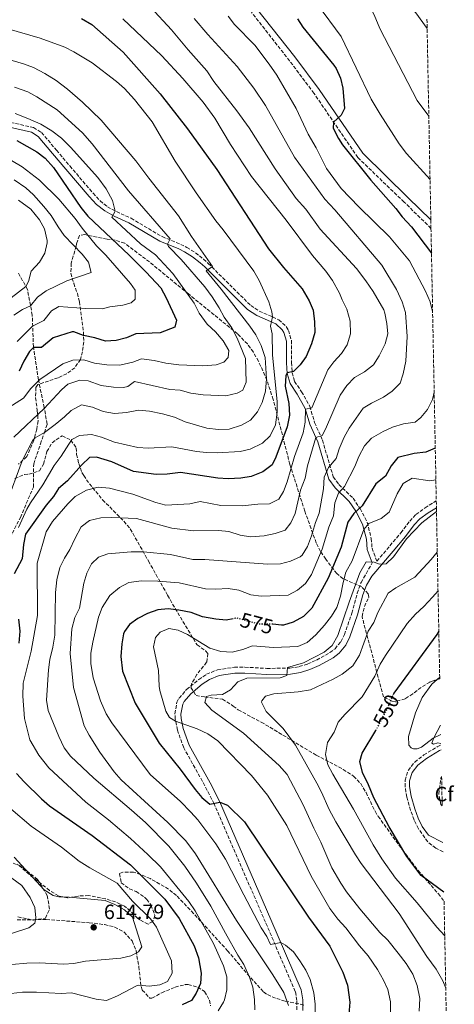
# Model space of a CAD drawing. Units: metres. Extents: x 631765 to 635233, y 4706547 to 4708926.
# Drawn here: x 635021 to 635231, y 4706909 to 4707385 of the extents above; entities that cross this region are included whole.
import ezdxf
from ezdxf.enums import TextEntityAlignment as Align

# ---------------------------------------------------------------- set-up
doc = ezdxf.new("R2010")
doc.units = ezdxf.units.M
doc.header["$MEASUREMENT"] = 0
doc.linetypes.add('DGN Style 3', pattern=[2.435891, 1.739922, -0.695969])
doc.linetypes.add('DGN Style 5', pattern=[1.217945, 0.521977, -0.695969])
for name, color, linetype, lineweight in [('Balsa-alberca', 142, 'Continuous', 0), ('Camino', 7, 'DGN Style 3', 0), ('Cota de curva de nivel directora', 7, 'Continuous', 0), ('Cota de punto acotado terreno', 7, 'Continuous', 0), ('Curva de nivel directora', 30, 'Continuous', 30), ('Curva de nivel directora no vista', 30, 'DGN Style 5', 30), ('Curva de nivel intermedia', 30, 'Continuous', 0), ('Etiqueta de zona arbolada', 92, 'Continuous', 0), ('Línea de cambio de uso (parcela vista)', 92, 'Continuous', 0), ('Margen derecho', 7, 'Continuous', 0), ('Punto acotado terreno (símbolo)', 7, 'Continuous', 0), ('Senda', 7, 'DGN Style 3', 0), ('Zona arbolada', 92, 'DGN Style 3', 0)]:
    doc.layers.add(name, color=color, linetype=linetype, lineweight=lineweight)
doc.styles.add('Style-Arial', font='arial.ttf')

# ---------------------------------------------------------------- blocks, each defined once
blk = doc.blocks.new('5PATER')
at = {"layer": 'Balsa-alberca', "linetype": 'Continuous', "lineweight": 0}
h = blk.add_hatch(color=51, dxfattribs=at)
edge = h.paths.add_edge_path()
edge.add_ellipse((0, 0), major_axis=(-0.11, -0.111), ratio=0.999422, start_angle=0, end_angle=360)

msp = doc.modelspace()

# ---------------------------------------------------------------- linework, layer by layer
at = {"layer": 'Camino', "color": 7, "linetype": 'DGN Style 3', "lineweight": 0}
for points in [[(635219.67, 4707283.99, 571.73), (635206.68, 4707296.72, 572.46), (635184.32, 4707318.25, 573.98), (635163.13, 4707349.24, 575.83), (635151.45, 4707364.85, 576.2), (635133.01, 4707388.37, 576.68)], [(635007.26, 4707337.36, 624.14), (635027.79, 4707332.66, 624.3), (635031.66, 4707330.27, 624.45), (635038.87, 4707321.75, 624.54), (635045.32, 4707314.14, 623.96), (635056.52, 4707300.97, 622.31), (635059.9, 4707297.32, 621.8), (635063.51, 4707294.4, 621.29), (635067.83, 4707292.09, 620.22), (635074.95, 4707288.84, 618.04), (635089.88, 4707279.99, 615.72), (635098.87, 4707276.27, 613.42), (635101.86, 4707274.81, 612.65), (635106, 4707272.2, 611.48), (635109.86, 4707269.19, 610.4), (635112.13, 4707267.09, 609.96), (635132.65, 4707246.73, 608.19), (635136.75, 4707244.08, 607.18), (635143.21, 4707241.21, 605), (635146.15, 4707239.9, 604.01), (635149.78, 4707236.56, 603.36), (635150.89, 4707234.69, 603.08), (635152.3, 4707229.89, 602.43), (635152.36, 4707219.2, 600.85), (635152.67, 4707214.29, 599.94), (635153.85, 4707210.09, 598.95), (635157.19, 4707205.13, 596.91), (635161.22, 4707198.04, 595.14), (635163.49, 4707190.28, 592.54), (635167.26, 4707181.79, 589.2), (635172.5, 4707164.04, 582.69), (635175.25, 4707160.25, 580.97), (635182.06, 4707153.71, 577.58), (635185.41, 4707148.66, 574.33), (635188.87, 4707142.03, 570.99), (635190.86, 4707134.26, 568.2), (635191.2, 4707129.54, 566.46), (635193.56, 4707123.32, 564.99), (635205.11, 4707136.97, 565.58), (635209.39, 4707142.62, 565.45), (635212.43, 4707145.85, 565.41), (635216.79, 4707149.06, 565.45), (635222.23, 4707152.41, 565.5)], [(635154.84, 4706906.66, 581.69), (635154.97, 4706911.23, 581.45), (635154.15, 4706915.55, 581.23), (635139.75, 4706949.07, 579.4), (635114.94, 4707006.13, 574.96), (635110.53, 4707014.87, 574.01), (635100.29, 4707033.26, 571.51), (635097.24, 4707041.74, 570.36), (635096.23, 4707047.03, 569.68), (635096.05, 4707049.63, 569.39), (635097.05, 4707055.26, 568.72), (635098.06, 4707057.15, 568.54), (635101.69, 4707061.34, 567.87), (635107.57, 4707066.18, 567.25), (635111.38, 4707068.68, 567.09), (635116.59, 4707070.88, 566.73), (635124.77, 4707072.06, 566.23), (635129.86, 4707072.13, 565.94), (635140.45, 4707071.53, 565.33), (635151.56, 4707071.66, 565.03), (635156.06, 4707072.38, 564.94), (635160.16, 4707073.67, 564.85), (635164.46, 4707075.56, 564.51), (635170.86, 4707079.13, 564.33), (635173.34, 4707081.04, 564.36), (635176.16, 4707084.41, 564.46), (635177.88, 4707087.88, 564.55), (635181.45, 4707098.2, 564.73), (635184.07, 4707107.86, 564.81), (635185.92, 4707113.02, 564.85), (635191.3, 4707122.46, 564.99)], [(635225.51, 4706983, 549.98), (635221.94, 4706984.72, 549.44), (635218.07, 4706987.81, 548.96), (635213.62, 4706994.11, 548.37), (635211.56, 4706998.33, 548.02), (635209.79, 4707003.02, 547.73), (635207.96, 4707009.38, 547.35), (635207.19, 4707014.36, 547.02), (635207.18, 4707017.5, 546.81), (635208.63, 4707022.27, 546.69), (635211.84, 4707026.32, 546.32), (635216.23, 4707029.75, 545.87), (635222.68, 4707033.7, 545.24), (635224.51, 4707034.66, 545.06)]]:
    msp.add_polyline3d(points, dxfattribs=at)
at = {"layer": 'Curva de nivel directora', "color": 30, "linetype": 'Continuous', "lineweight": 30, "flags": 128}
for points, elevation in [([(635050.97, 4707385.38), (635055.9, 4707382.36), (635071.11, 4707369.05), (635088.87, 4707349.02), (635102.16, 4707332), (635116.28, 4707312.47), (635141.23, 4707274.17), (635148.51, 4707265.06), (635157.45, 4707254.74), (635160.8, 4707248.98), (635162.87, 4707244.43), (635163.5, 4707238.94), (635163.57, 4707233.74), (635161.97, 4707228.21), (635159.48, 4707222.18), (635156.54, 4707218.12), (635153.34, 4707214.88), (635150.25, 4707214.23), (635149.59, 4707212.83), (635149.3, 4707207.87), (635150.98, 4707199.45), (635151.3, 4707193.87), (635150.31, 4707188.2), (635144.8, 4707173.45), (635143.07, 4707169.86), (635138.56, 4707166.45), (635132.82, 4707164.18), (635127.91, 4707163.34), (635121.73, 4707163.02), (635116.74, 4707163.32), (635098.79, 4707166.13), (635092.29, 4707165.33), (635086.99, 4707165.17), (635076, 4707166.65), (635065.69, 4707171.29), (635058.21, 4707173.5), (635054.88, 4707173.37), (635051.14, 4707169.9), (635044.13, 4707162.03), (635039.92, 4707158.4), (635037.42, 4707154.56), (635033.92, 4707150.4), (635023.99, 4707136.36), (635022.91, 4707131.3), (635022.32, 4707124.47), (635018.4, 4707117.12)], 600), ([(635155.31, 4707385.1), (635157.88, 4707381.13), (635172.81, 4707362.84), (635173.91, 4707361.18), (635175.93, 4707356.59), (635177.1, 4707351.63), (635177.86, 4707341.84), (635176.34, 4707338.67), (635172.64, 4707335.34), (635172.41, 4707332.33), (635175.07, 4707327.38), (635176.93, 4707324.38), (635190.67, 4707307.25), (635202.71, 4707293.54), (635205.73, 4707289.55), (635210.29, 4707284.66), (635219.91, 4707272.08)], 575), ([(635019.68, 4707326.46), (635029.42, 4707321.02), (635033.35, 4707317.91), (635037.49, 4707313.42), (635050.57, 4707294.08), (635054.07, 4707289.83), (635073.96, 4707271.01), (635082.23, 4707262.77), (635089.22, 4707255.25), (635091.88, 4707250.51), (635096.86, 4707239.74), (635095.98, 4707236.31), (635088.88, 4707233.5), (635077.19, 4707233.15), (635072.63, 4707231.1), (635067.65, 4707229.83), (635062.55, 4707229.58), (635057.37, 4707231.19), (635051.93, 4707232.2), (635047.19, 4707234.09), (635046.4, 4707234.05), (635037.22, 4707231.19), (635031.63, 4707226.45), (635027.81, 4707226.42), (635025.9, 4707224.46), (635023.18, 4707219.84), (635020.86, 4707214.99)], 625), ([(635221.73, 4707177.81), (635217.11, 4707175.97), (635211.54, 4707175.28), (635203.68, 4707173.36), (635200.49, 4707169.41), (635197.67, 4707164.28), (635193.12, 4707160.57), (635186.45, 4707150.02), (635182.36, 4707146.35), (635179.6, 4707142.18), (635176.24, 4707130.04), (635169.96, 4707115.1), (635162.21, 4707100.59), (635158.15, 4707096.65), (635153.11, 4707093.91), (635148.53, 4707092.38), (635147.57, 4707092.38), (635143.3, 4707092.81)], 575), ([(635124.14, 4707095.49), (635120.87, 4707094.85), (635115.77, 4707095.25), (635109.45, 4707096.49), (635103.97, 4707098.46), (635097.89, 4707099.69), (635092.82, 4707100.23), (635087.84, 4707099.78), (635082.88, 4707098.06), (635078.18, 4707095.59), (635074.14, 4707092.65), (635071.65, 4707089.34), (635071.29, 4707088.3), (635070.41, 4707083.38), (635070.02, 4707077.32), (635070.81, 4707070.18), (635076.92, 4707054.78), (635088.46, 4707035.51), (635098.6, 4707022.94), (635105.84, 4707013.09), (635109, 4707009.27), (635112.95, 4707006.04), (635117.78, 4707006.97), (635121.46, 4707005.47), (635129.73, 4706997.38), (635160.62, 4706951.43), (635170.77, 4706937.4), (635177.09, 4706924.94), (635179.37, 4706918.62), (635180.5, 4706910.42), (635179.65, 4706900.79)], 575), ([(635020.61, 4707095.37), (635021.28, 4707089.54), (635020.66, 4707083.78)], 600), ([(635223.45, 4707089.51), (635222.44, 4707087.97), (635201.77, 4707059.54), (635201.47, 4707058.79)], 550), ([(635225.89, 4706963.44), (635214.95, 4706971.5), (635208.02, 4706980.72), (635199.43, 4706995), (635192.1, 4707008.97), (635189.54, 4707015.32), (635186.54, 4707021.21), (635185.36, 4707026.52), (635186.39, 4707030.53), (635193.01, 4707041.56)], 550), ([(635019.6, 4707020.81), (635023.23, 4707016.76), (635031.66, 4707008.52), (635035.59, 4707005.25), (635056.13, 4706990.92), (635074.55, 4706976.71), (635091.18, 4706960.15), (635098.07, 4706950.8), (635105.36, 4706937.58), (635107.39, 4706931.8), (635108.8, 4706924.41), (635108.49, 4706919.32), (635106.34, 4706914.8), (635104.05, 4706911.22), (635099.54, 4706909.03)], 600)]:
    msp.add_lwpolyline(points, dxfattribs=dict(at, elevation=elevation))
at = {"layer": 'Curva de nivel directora no vista', "color": 30, "linetype": 'DGN Style 5', "lineweight": 30, "flags": 128}
for points, elevation in [([(635143.3, 4707092.81), (635142.59, 4707092.88), (635136.89, 4707092.92), (635125.79, 4707095.81), (635124.14, 4707095.49)], 575), ([(635193.01, 4707041.56), (635194.01, 4707043.23), (635199.64, 4707054.23), (635201.47, 4707058.79)], 550)]:
    msp.add_lwpolyline(points, dxfattribs=dict(at, elevation=elevation))
at = {"layer": 'Curva de nivel intermedia', "color": 30, "linetype": 'Continuous', "lineweight": 0, "flags": 128}
for points, elevation in [([(635218.62, 4707338.16), (635213.01, 4707345.79), (635195.01, 4707380.55), (635192.19, 4707387.17), (635189.85, 4707391.59), (635186.06, 4707396.98), (635180.46, 4707403.5), (635176.73, 4707409.1), (635173.27, 4707416.65), (635171.48, 4707421.35), (635173.42, 4707426.65), (635168.73, 4707434.18), (635168.55, 4707439.19), (635172.3, 4707448.42), (635174.52, 4707452.93), (635183.4, 4707462.17), (635187.8, 4707464.55), (635191.93, 4707467.68), (635203.39, 4707482.72), (635206.17, 4707483.23), (635210.54, 4707485.68), (635215.53, 4707487.38), (635215.73, 4707487.47)], 565), ([(635217.8, 4707380.51), (635212.38, 4707388.11), (635201.56, 4707400.27), (635200.57, 4707403.12), (635202.49, 4707405.17), (635195.23, 4707413.19), (635191.67, 4707417.87), (635192.71, 4707420.6), (635195.61, 4707423.36), (635197.77, 4707427.87), (635199.55, 4707433.96), (635200.22, 4707440.63), (635201.61, 4707445.78), (635203.54, 4707450.4), (635212.78, 4707465.03), (635216.11, 4707467.87)], 560), ([(635084.24, 4707390.83), (635094.43, 4707379.83), (635102.42, 4707370.19), (635111.42, 4707360.02), (635114.91, 4707354.96), (635126.01, 4707340.7), (635131.86, 4707332.58), (635144.5, 4707312.7), (635154.57, 4707298.44), (635159.23, 4707293.32), (635166.21, 4707283.58), (635183.79, 4707264.63), (635188.26, 4707258.63), (635191.7, 4707253.58), (635196.84, 4707244.68), (635197.46, 4707243.04), (635198.42, 4707238.07), (635198.8, 4707233.08), (635197.48, 4707228.26), (635194.61, 4707222.42), (635191.98, 4707218.17), (635187.54, 4707214.76), (635182.7, 4707212.05), (635179.04, 4707208.19), (635175.86, 4707203.41), (635168.82, 4707187.09), (635167.09, 4707184.04), (635164.09, 4707182.99), (635160.14, 4707169.26), (635158.9, 4707163.46), (635156.69, 4707157.59), (635154.04, 4707146.35), (635152.04, 4707141.76), (635149.31, 4707138.3), (635144.53, 4707136.6), (635139.2, 4707135.51), (635132.52, 4707135.12), (635127.53, 4707135.79), (635122.03, 4707137.57), (635117.06, 4707138.1), (635105.05, 4707137.92), (635094.63, 4707139.22), (635077.45, 4707143.87), (635065.63, 4707144.34), (635060.28, 4707144.26), (635054.78, 4707142.88), (635050.81, 4707139.84), (635047.72, 4707134.13), (635045.4, 4707128.98), (635042.75, 4707124.76), (635040.5, 4707120.29), (635039.12, 4707114.3), (635038.37, 4707108.24)], 590), ([(635219.22, 4707307.53), (635207.8, 4707320.17), (635204.24, 4707324.8), (635195.07, 4707339.08), (635190.81, 4707346.34), (635176.37, 4707376.61), (635164.96, 4707392.02)], 570), ([(635070.9, 4707385.09), (635089.69, 4707367.31), (635099.89, 4707356.32), (635109.64, 4707344.9), (635115.32, 4707337.17), (635122.95, 4707324.51), (635133.1, 4707309.01), (635149.72, 4707287.94), (635162.54, 4707270.94), (635168.98, 4707263.28), (635172.07, 4707258.76), (635175.5, 4707252.77), (635176.78, 4707249.45), (635179.04, 4707244.99), (635180.65, 4707239.16), (635180.75, 4707233.03), (635179.24, 4707227.74), (635176.43, 4707223.63), (635172.8, 4707219.62), (635169.81, 4707215.61), (635162.12, 4707197.27), (635159.1, 4707196.68), (635158.91, 4707190.49), (635157.98, 4707185.28), (635153.8, 4707173.82), (635150.28, 4707161.59), (635148.51, 4707156.91), (635146.3, 4707153.2), (635141.78, 4707151.06), (635136.04, 4707150.88), (635128.57, 4707150.02), (635118.22, 4707150.15), (635108.21, 4707152.18), (635103.32, 4707151.07), (635091.62, 4707150.34), (635086.8, 4707151.66), (635075.79, 4707155.63), (635064.44, 4707158.51), (635059.04, 4707158.98), (635053.34, 4707157.66), (635047.96, 4707154.47), (635044.32, 4707151.07), (635036.93, 4707142.5), (635033.91, 4707137.49), (635029.51, 4707122.42), (635029.78, 4707097.07), (635026.68, 4707079.84), (635022.89, 4707064.4), (635022.6, 4707058.13), (635023.42, 4707047.38)], 595), ([(635105.32, 4707385.38), (635111.92, 4707377.62), (635126.16, 4707362.22), (635134.2, 4707351.62), (635139.72, 4707343.29), (635153.8, 4707318.33), (635168.35, 4707298.15), (635173.24, 4707292.95), (635195.98, 4707266.15), (635203.09, 4707254.43), (635205.74, 4707248.55), (635207.36, 4707243.42), (635208.25, 4707231.79), (635207.59, 4707219.84), (635206.29, 4707213.77), (635204.73, 4707209.33), (635200.92, 4707205.32), (635196.77, 4707202.53), (635191, 4707199.65), (635187.01, 4707197.26), (635180.16, 4707187.55), (635177.77, 4707183.16), (635175.3, 4707177.61), (635173.82, 4707172.94), (635170.25, 4707168.46), (635168.16, 4707163.85), (635167.86, 4707158.26), (635165.71, 4707146.56), (635163.85, 4707141.92)], 585), ([(635220.45, 4707243.8), (635219.34, 4707248.5), (635216.97, 4707253.67), (635209.26, 4707268.35), (635199.69, 4707279.92), (635184.8, 4707294.34), (635176.32, 4707303.24), (635169.17, 4707312.9), (635164.24, 4707322.93), (635160.44, 4707329.54), (635154.51, 4707341.86), (635145.18, 4707357.91), (635141.53, 4707363.28), (635134.57, 4707372.44), (635124.86, 4707382.4), (635121.7, 4707386.46)], 580), ([(635066.95, 4707180.82), (635078.14, 4707178.22), (635083.12, 4707177.91), (635094.59, 4707178.48), (635106.41, 4707176.24), (635111.38, 4707175.72), (635116.42, 4707175.65), (635127.59, 4707176.21), (635132.44, 4707177.45), (635138.37, 4707180.33), (635141.96, 4707183.81), (635144.57, 4707189.2), (635145.45, 4707195.3), (635145.41, 4707200.3), (635143.19, 4707222.91), (635142.96, 4707233.06), (635142.12, 4707236.77), (635143.21, 4707241.21), (635142.87, 4707243.7), (635141.43, 4707248.55), (635136.66, 4707258.88), (635134.22, 4707263.25), (635119.32, 4707283.33), (635115.76, 4707287.69), (635106.24, 4707301.11), (635096.15, 4707316.46), (635085.15, 4707335.35), (635076.53, 4707346.23), (635071.67, 4707351.6), (635067.94, 4707354.93), (635056.04, 4707363.95), (635047.32, 4707369.26), (635042.86, 4707371.51), (635031.09, 4707375.82), (635014.94, 4707380.42)], 605), ([(635000.31, 4707370), (635023.04, 4707363.48), (635027.72, 4707361.72), (635033.27, 4707358.76), (635038.76, 4707355.34), (635044.18, 4707351.21), (635051.48, 4707344.93), (635060.52, 4707336.21), (635077.24, 4707316.63), (635083.41, 4707308.23), (635097.87, 4707290.07), (635104.11, 4707280.13), (635114.15, 4707265.61), (635111.09, 4707263.46), (635118.44, 4707254.66), (635132.21, 4707236.82), (635135.07, 4707232.52), (635137.71, 4707227.37), (635139.66, 4707221.58), (635140.21, 4707211.36), (635139.84, 4707205.38), (635138.23, 4707199.85), (635135.89, 4707195.38), (635132.62, 4707191.46), (635128.24, 4707188.99), (635122.3, 4707187.11), (635117.11, 4707186.95), (635111.52, 4707187.56), (635101.07, 4707190.58), (635095.92, 4707192.9), (635090.07, 4707194.51), (635083.78, 4707195.73), (635078.43, 4707196.19), (635072.63, 4707195.16), (635066.82, 4707194.61), (635061.46, 4707195.53), (635056.3, 4707197.69), (635051.01, 4707198.85), (635045.94, 4707196.06), (635042.73, 4707192.97), (635038.3, 4707189.37), (635033.03, 4707185.37), (635028.56, 4707182.9), (635027.51, 4707181.72), (635022.39, 4707171.71), (635014.82, 4707151.08)], 610), ([(635018.61, 4707352.22), (635025.04, 4707349.97), (635029.43, 4707347.57), (635039.26, 4707341.15), (635051.44, 4707330.13), (635056.07, 4707324.79), (635073.63, 4707302.1), (635093.7, 4707279), (635092.5, 4707276.42), (635092.98, 4707275.27), (635099.13, 4707269.01), (635110.51, 4707255.7), (635113.99, 4707250.95), (635117.41, 4707245.57), (635119.81, 4707241.04), (635123.54, 4707235.98), (635126.18, 4707230.9), (635130.13, 4707221.2), (635130.47, 4707209.73), (635128.82, 4707205.82), (635126.05, 4707204.38), (635120.65, 4707203.06), (635109.63, 4707203.58), (635103.72, 4707204.42), (635098.66, 4707205.81), (635093.61, 4707206.27), (635076.57, 4707210.03), (635073.28, 4707207.58), (635071.19, 4707207.16), (635066.46, 4707207.31), (635060.48, 4707208.15), (635054.16, 4707210.3), (635050.12, 4707210.7), (635044.34, 4707208.82), (635041.28, 4707206.06), (635032.98, 4707197.08), (635018.24, 4707183.2)], 615), ([(635019, 4707339.51), (635025.09, 4707337.05), (635031.26, 4707334.35), (635036.57, 4707331.1), (635041.37, 4707327.61), (635045.7, 4707323.18), (635058.8, 4707308.58), (635062.85, 4707303.06), (635065.96, 4707297.45), (635067.17, 4707292.23), (635065.67, 4707289.34), (635079.52, 4707276.53), (635086.66, 4707271.22), (635095.02, 4707262.2), (635105.32, 4707247.86), (635107.81, 4707243.02), (635111.61, 4707237.73), (635115.63, 4707233.99), (635119.34, 4707229.71), (635122.05, 4707225.1), (635121.79, 4707221.69), (635119.66, 4707219.4), (635115.96, 4707218.03), (635109.53, 4707217.54), (635097.97, 4707218.05), (635091.75, 4707218.96), (635085.99, 4707220.26), (635080.01, 4707220.95), (635075.69, 4707219.33), (635069.44, 4707217.91), (635063.23, 4707218.04), (635057.25, 4707218.88), (635052.1, 4707220.58), (635046.82, 4707220.34), (635041.98, 4707218.63), (635030.78, 4707211.01), (635026.57, 4707206.61), (635022.93, 4707202.05), (635014.11, 4707196.33)], 620), ([(635017.13, 4707316.69), (635022.34, 4707313.77), (635030.68, 4707307.22), (635040.07, 4707298.07), (635047.9, 4707288.73), (635051.23, 4707284.06), (635058.14, 4707275.62), (635062.68, 4707271.13), (635074.68, 4707257.37), (635076.9, 4707254.15), (635076.89, 4707249.81), (635074.98, 4707248.07), (635070.97, 4707246.92), (635064.7, 4707246.05), (635061.15, 4707245.13), (635053.09, 4707245.24), (635039.97, 4707246.27), (635036.43, 4707244.2), (635032.71, 4707239.57), (635027.39, 4707236.81), (635019.92, 4707229.37)], 630), ([(635018.52, 4707307.4), (635024.07, 4707303.57), (635027.77, 4707300.22), (635032.81, 4707294.56), (635036.37, 4707290.2), (635039.64, 4707284.67), (635042.54, 4707280.59), (635051.25, 4707271.6), (635054.29, 4707267.63), (635055.57, 4707262.75), (635043.95, 4707258.71), (635033.85, 4707253.8), (635029.79, 4707250.71), (635026.39, 4707246.52), (635022.46, 4707244.83), (635018.31, 4707242.02)], 635), ([(635020.6, 4707297.65), (635026.44, 4707293.23), (635030.63, 4707288.18), (635033.03, 4707283.82), (635034.38, 4707278.1), (635034.38, 4707277), (635033.22, 4707272.09), (635030.73, 4707267.71), (635026.69, 4707263.38), (635025.4, 4707258.38), (635024.1, 4707255.95), (635017.06, 4707250.41)], 640), ([(635221.21, 4707204.93), (635220.47, 4707201.4), (635217.99, 4707196.55), (635214.72, 4707192.7), (635211.96, 4707190.49), (635206.47, 4707189.55), (635201.15, 4707188.07), (635196.53, 4707185.98), (635190.98, 4707182.67), (635187.57, 4707179.01), (635184.78, 4707173.85), (635182.92, 4707168.94), (635177.95, 4707159.32), (635174.95, 4707156.12), (635173.18, 4707151.45), (635172.57, 4707145.16), (635170.34, 4707139.7), (635167.1, 4707129.03), (635161.98, 4707116.88), (635159.06, 4707112.51), (635155.24, 4707109.3), (635150.7, 4707106.9), (635137.68, 4707106.36), (635132.71, 4707107), (635126.86, 4707109.38), (635121.73, 4707110.16), (635115.8, 4707109.83), (635110.8, 4707109.99), (635098.12, 4707112.83), (635087.87, 4707113.65), (635079.98, 4707113.78), (635073.8, 4707112.97), (635069.39, 4707110.57), (635064.72, 4707106.7), (635060.88, 4707100.9), (635059.15, 4707096.22), (635056.48, 4707084.17), (635055.48, 4707078.83), (635055.55, 4707073.83), (635056.6, 4707066.94), (635060.16, 4707055.82), (635062.93, 4707049.56), (635065.54, 4707045.3), (635084.16, 4707020.24), (635098.82, 4707007.28), (635103.82, 4707002.17), (635107.14, 4706998.43), (635115.77, 4706986.82), (635120.5, 4706979.48), (635129.27, 4706962.19), (635137.73, 4706946.25), (635140.45, 4706942.05), (635142.22, 4706938.28), (635147.16, 4706939.13), (635149.42, 4706937.88), (635153.3, 4706934.66), (635156.39, 4706930.37), (635159.3, 4706925.83), (635161.42, 4706921.3), (635163.15, 4706914.88), (635163.78, 4706909.48), (635163.86, 4706898.3)], 580), ([(635020.62, 4707139.55), (635024.66, 4707148.37), (635026.43, 4707151.51), (635032.31, 4707160.2), (635037.82, 4707169.44), (635041.23, 4707174.07), (635046.23, 4707181.98), (635049.99, 4707183.98), (635055.78, 4707184.43), (635060.63, 4707183.21), (635066.95, 4707180.82)], 605), ([(635222.03, 4707162.54), (635219.14, 4707162.03), (635210.64, 4707163.38), (635206.29, 4707160.82), (635203.35, 4707155.88), (635199.47, 4707147.01), (635195.55, 4707143.9), (635189.69, 4707141.56), (635187.26, 4707138.57), (635181.57, 4707123.4), (635178.64, 4707117.92), (635177.24, 4707112.94), (635176.01, 4707106.41), (635174.18, 4707101.01), (635171.61, 4707096.72), (635168.34, 4707092.33), (635164.15, 4707087.76), (635159.94, 4707083.96), (635155.32, 4707082.04), (635143.62, 4707081.62), (635133.59, 4707082.47), (635128.91, 4707080.69), (635123.65, 4707079.37), (635118.3, 4707079.67), (635112.92, 4707081.37), (635102.18, 4707087.98), (635097.59, 4707089.96), (635093.07, 4707090.82), (635088.92, 4707089.05), (635086.63, 4707086.45), (635085.7, 4707082.02), (635088.21, 4707070.51), (635088.48, 4707062.91), (635088.85, 4707060.87), (635091.62, 4707050.87), (635093.45, 4707047.87), (635096.35, 4707046.13), (635106.76, 4707042.38), (635111.92, 4707039.98), (635116.78, 4707036.57), (635133.02, 4707019.85), (635140.69, 4707010.28), (635150.15, 4706995.62), (635161.78, 4706971.23), (635170.87, 4706955.63), (635174.75, 4706950.5), (635178.54, 4706946.29), (635185.11, 4706937.56), (635189.38, 4706932.74), (635193.78, 4706926.09), (635196.68, 4706921.07), (635198.78, 4706916.53), (635200.13, 4706910.62), (635200.2, 4706905.62)], 570), ([(635222.33, 4707147.29), (635215.24, 4707141.83), (635207.85, 4707134.03), (635201.57, 4707125.47), (635197.96, 4707121.94), (635194.78, 4707121.81), (635192.28, 4707122.78), (635188.32, 4707122.95), (635185.25, 4707117.67), (635180.1, 4707103.54), (635174.72, 4707087.4), (635171.94, 4707082.58), (635168.16, 4707079.32), (635158.16, 4707074.28), (635150.44, 4707071.98), (635150.11, 4707068.1), (635146.87, 4707066.96), (635130.82, 4707066.79), (635126.51, 4707065.09), (635122.93, 4707061.23), (635119.09, 4707059), (635113.51, 4707058.6), (635111.35, 4707057.95), (635110.54, 4707055.07), (635113.94, 4707051.32), (635129.12, 4707040.29), (635146.38, 4707024.62), (635150.17, 4707020.34), (635157.93, 4707005.73), (635163.07, 4706994.34), (635166.51, 4706987.57), (635171.82, 4706975.32), (635176.15, 4706967.88), (635178.91, 4706963.73), (635185.29, 4706955.45), (635195.04, 4706944.06), (635198.82, 4706940.24), (635203.82, 4706934), (635207.63, 4706929.06), (635210.84, 4706923.85), (635212.99, 4706918.44), (635214.28, 4706912.23), (635213.91, 4706906.04)], 565), ([(635163.85, 4707141.92), (635162.07, 4707135.5), (635160.05, 4707130.42), (635157.43, 4707126.15), (635156.45, 4707125.32), (635151.9, 4707123.27), (635146.96, 4707122.03), (635140.82, 4707121.78), (635110.48, 4707124.17), (635104.67, 4707124.07), (635093.85, 4707126.46), (635080.88, 4707127.81), (635074.91, 4707127.87), (635063.6, 4707126.83), (635059.21, 4707125.29), (635055.77, 4707122.06), (635053.6, 4707117.53), (635052.12, 4707112.62), (635049.94, 4707100.57), (635047.81, 4707096.03), (635046.27, 4707090.66), (635045.45, 4707078.78), (635047.18, 4707062.3), (635052.32, 4707043.77), (635054.61, 4707039.31), (635059.85, 4707031.06), (635066.78, 4707021.56), (635070.05, 4707017.77), (635092.66, 4706997.06), (635101.27, 4706988.31), (635105.92, 4706982.07), (635125.82, 4706949.87), (635143.39, 4706923.61), (635148.69, 4706915.12), (635150.84, 4706908.75)], 585), ([(635226.79, 4706917.13), (635225.44, 4706920.66), (635222.18, 4706926.3), (635217.68, 4706932.44), (635204.28, 4706953.22), (635185.95, 4706977.29), (635183.18, 4706981.45), (635173.66, 4706997.48), (635170.49, 4707003.41), (635166.87, 4707011.72), (635164.57, 4707016.17), (635154.26, 4707034.4), (635148.24, 4707042.55), (635140.12, 4707050.69), (635137.92, 4707055.3), (635137.95, 4707055.85), (635139.85, 4707058.2), (635143.86, 4707059.2), (635155.63, 4707060.24), (635161.43, 4707061.18), (635172.52, 4707066.32), (635176.87, 4707068.77), (635181.95, 4707072.8), (635185.1, 4707077.86), (635189.36, 4707089.46), (635192.07, 4707093.66), (635193.95, 4707098.45), (635198.92, 4707107.84), (635202.68, 4707110.45), (635211.9, 4707115.56), (635219.82, 4707124.06), (635222.71, 4707127.69)], 560), ([(635038.37, 4707108.24), (635038.15, 4707087.61), (635037.16, 4707081.78), (635035.68, 4707075.87), (635035, 4707070.9), (635034.1, 4707056.22), (635034.93, 4707051.27), (635039.95, 4707038.72), (635042.57, 4707033.12), (635045.59, 4707029.11), (635057, 4707018.52), (635075.16, 4707003.13), (635081.87, 4706997.06), (635093.11, 4706985.76), (635100.82, 4706976.11), (635106.5, 4706967.88), (635113.43, 4706956.73), (635120.46, 4706943.62), (635126.44, 4706933), (635129.3, 4706928.52), (635132.14, 4706922.44), (635133.74, 4706917.7), (635134.55, 4706911.62), (635134.61, 4706906.62)], 590), ([(635223.07, 4707109.04), (635220.46, 4707105.85), (635216.26, 4707101.44), (635212.14, 4707097.73), (635208.25, 4707093.17), (635197.69, 4707077.84), (635195.07, 4707073.58), (635192.61, 4707067.8), (635186.41, 4707057.85), (635178.05, 4707049.31), (635174.82, 4707045.5), (635172.88, 4707040.81), (635169.67, 4707035.79), (635168.73, 4707029.93), (635169.87, 4707025.03), (635172.27, 4707020.41), (635182.23, 4707003.59), (635191.73, 4706986.3), (635195.92, 4706979.53), (635202.53, 4706970.18), (635213.03, 4706958.41), (635222.53, 4706946.55), (635226.3, 4706942.33)], 555), ([(635023.42, 4707047.38), (635025.98, 4707037.11), (635030.37, 4707029.66), (635035.19, 4707023.54), (635053.13, 4707007), (635064.05, 4706998.49), (635074.57, 4706989.43), (635082.92, 4706981.65), (635089.06, 4706975.78), (635102.73, 4706959.02), (635105.78, 4706954.42), (635114.68, 4706938.73), (635119.45, 4706927.85), (635121.09, 4706922.59), (635121.11, 4706916.41), (635120, 4706911.52), (635119.57, 4706910.32), (635116.9, 4706906.12)], 595), ([(635224.33, 4707044.09), (635221.07, 4707038.04), (635220.05, 4707035.44), (635220.82, 4707034.93), (635222.92, 4707035.65), (635224.5, 4707035.2)], 545), ([(635016.98, 4706914.63), (635022.47, 4706915.26), (635029.27, 4706915.27), (635041.21, 4706914.53), (635046.21, 4706914.86), (635058.04, 4706911.81), (635063.01, 4706911.25), (635068.32, 4706913.43), (635077.86, 4706918.47), (635078.61, 4706918.63), (635083.6, 4706918.09), (635088.71, 4706918.72), (635092.41, 4706920.4), (635094.67, 4706924.4), (635094.37, 4706930.35), (635087.15, 4706946.54), (635084.32, 4706950.67), (635075.66, 4706959.13), (635068.14, 4706967.8), (635054.94, 4706975.25), (635049.92, 4706978.5), (635041.37, 4706985.19), (635026.63, 4706995.35), (635016.85, 4707003.68)], 605), ([(635018.45, 4706980.32), (635032.97, 4706964.61), (635037.25, 4706961.88), (635040.07, 4706961.24), (635045.07, 4706961.09), (635062.44, 4706959.42), (635067.09, 4706957.61), (635071.68, 4706954.99), (635075.57, 4706951.41), (635080.16, 4706937.06), (635078.42, 4706934.71), (635074.8, 4706932.79), (635069.95, 4706931.56), (635052.82, 4706930.19), (635047.26, 4706929.1), (635042.27, 4706928.67), (635030.63, 4706929.35), (635024.5, 4706929.17), (635017.41, 4706928.54), (635012.52, 4706927.53), (635007.55, 4706925.71), (635002.87, 4706923.28), (634987.74, 4706912.88), (634983.42, 4706908.49)], 610), ([(635006.43, 4706978.11), (635022.2, 4706966.73), (635026.17, 4706960.98), (635028.42, 4706956.05), (635028.96, 4706951.18), (635028.38, 4706948.53), (635025.47, 4706946.23), (635017.22, 4706943.54)], 615)]:
    msp.add_lwpolyline(points, dxfattribs=dict(at, elevation=elevation))
at = {"layer": 'Línea de cambio de uso (parcela vista)', "color": 92, "linetype": 'Continuous', "lineweight": 0, "extrusion": (0.014524, 0.013037, 0.99981), "elevation": 71139.37, "flags": 128}
msp.add_lwpolyline([(635147.65, 4706538.67), (635148.94, 4706539.82)], dxfattribs=at)
at = {"layer": 'Línea de cambio de uso (parcela vista)', "color": 92, "linetype": 'Continuous', "lineweight": 0}
msp.add_polyline3d([(635224.42, 4707039.63, 544.45), (635220.72, 4707037.87, 545.06), (635215.08, 4707033.57, 545.37), (635213.06, 4707032.74, 545.45), (635211.28, 4707032.75, 545.52), (635210.08, 4707033.17, 545.52), (635208.91, 4707034.42, 545.6), (635208.8, 4707038.59, 545.76), (635212.23, 4707050.08, 546.3), (635215.41, 4707057.47, 546.22), (635220.07, 4707063.86, 546.07), (635222.6, 4707066.13, 546)], dxfattribs=at)
at = {"layer": 'Margen derecho', "color": 7, "linetype": 'Continuous', "lineweight": 0}
for points in [[(635135.51, 4707390.21, 576.68), (635153.91, 4707366.74, 576.2), (635165.65, 4707351.05, 575.83), (635186.71, 4707320.25, 573.98), (635208.67, 4707298.76, 572.46), (635219.6, 4707288.06, 571.85)], [(635006.8, 4707334.99, 624.14), (635026.86, 4707330.39, 624.3), (635030.06, 4707328.42, 624.45), (635037.03, 4707320.19, 624.54), (635043.48, 4707312.58, 623.96), (635054.71, 4707299.36, 622.31), (635058.24, 4707295.55, 621.8), (635062.17, 4707292.38, 621.29), (635066.76, 4707289.92, 620.22), (635073.83, 4707286.69, 618.04), (635088.8, 4707277.82, 615.72), (635097.88, 4707274.06, 613.42), (635100.68, 4707272.7, 612.65), (635104.61, 4707270.22, 611.48), (635108.29, 4707267.35, 610.4), (635110.46, 4707265.34, 609.96), (635131.13, 4707244.84, 608.19), (635135.6, 4707241.95, 607.18), (635144.81, 4707237.85, 604.01), (635147.88, 4707235.02, 603.36), (635148.66, 4707233.72, 603.08), (635149.88, 4707229.54, 602.43), (635149.94, 4707219.12, 600.85), (635150.27, 4707213.88, 599.94), (635151.63, 4707209.06, 598.95), (635155.13, 4707203.86, 596.91), (635158.98, 4707197.09, 595.14), (635161.22, 4707189.45, 592.54), (635164.99, 4707180.95, 589.2), (635170.3, 4707162.96, 582.69), (635173.42, 4707158.66, 580.97), (635180.19, 4707152.15, 577.58), (635183.33, 4707147.43, 574.33), (635186.6, 4707141.16, 570.99), (635188.46, 4707133.87, 568.2), (635188.81, 4707129.01, 566.46), (635191.3, 4707122.46, 564.99)], [(635222.29, 4707149.09, 565.49), (635218.38, 4707146.69, 565.45), (635214.32, 4707143.71, 565.41), (635211.57, 4707140.78, 565.45), (635207.38, 4707135.25, 565.58), (635201.41, 4707128.1, 565.09), (635191.16, 4707116.02, 564.9), (635188.54, 4707111.76, 564.85), (635186.82, 4707106.99, 564.81), (635184.21, 4707097.35, 564.73), (635180.55, 4707086.77, 564.55), (635178.6, 4707082.82, 564.46), (635175.35, 4707078.94, 564.36), (635172.46, 4707076.71, 564.33), (635165.75, 4707072.97, 564.51), (635161.18, 4707070.96, 564.85), (635156.73, 4707069.57, 564.94), (635151.81, 4707068.77, 565.03), (635140.38, 4707068.63, 565.33), (635129.8, 4707069.25, 565.94), (635125, 4707069.17, 566.23), (635117.37, 4707068.08, 566.73), (635112.75, 4707066.12, 567.09), (635109.29, 4707063.85, 567.25), (635103.72, 4707059.26, 567.87), (635100.46, 4707055.5, 568.54), (635099.82, 4707054.3, 568.72), (635098.96, 4707049.47, 569.39), (635099.1, 4707047.4, 569.68), (635100.04, 4707042.51, 570.36), (635102.93, 4707034.46, 571.51), (635113.07, 4707016.23, 574.01), (635117.56, 4707007.36, 574.96), (635142.4, 4706950.22, 579.4), (635156.93, 4706916.4, 581.23), (635157.87, 4706911.46, 581.45), (635157.73, 4706906.43, 581.69)], [(635225.43, 4706987.42, 549.95), (635218.43, 4706991.03, 548.79), (635215.48, 4706995.21, 548.37), (635213.54, 4706999.18, 548.02), (635211.82, 4707003.7, 547.73), (635210.06, 4707009.85, 547.35), (635209.34, 4707014.53, 547.02), (635209.32, 4707017.18, 546.81), (635210.57, 4707021.25, 546.69), (635213.37, 4707024.78, 546.32), (635217.46, 4707027.98, 545.87), (635223.75, 4707031.83, 545.24), (635224.56, 4707032.26, 545.16)]]:
    msp.add_polyline3d(points, dxfattribs=at)
at = {"layer": 'Senda', "color": 7, "linetype": 'DGN Style 3', "lineweight": 0}
for points in [[(635015.36, 4707132.47, 605.43), (635021.48, 4707144.37, 605.24), (635027.72, 4707159.07, 605.98), (635027.9, 4707170.23, 607), (635031.17, 4707179.95, 608.31), (635033.03, 4707185.37, 610), (635034.44, 4707189.48, 611.28), (635032.91, 4707197.45, 615.18), (635030.16, 4707210.87, 620.29), (635027.75, 4707226.82, 625.12), (635027.2, 4707242.05, 632.56), (635024.94, 4707254.46, 639.34), (635020.34, 4707262.65, 642.96)], [(635020.3, 4706951.53, 616.39), (635027.76, 4706949.99, 614.9), (635033.6, 4706950.93, 614.34), (635035.56, 4706955.33, 612.3), (635034.43, 4706961.82, 610.44), (635029.74, 4706969.63, 609.23), (635023.82, 4706974.39, 610), (635021.82, 4706976, 610.26), (635009.29, 4706980.7, 612.67)]]:
    msp.add_polyline3d(points, dxfattribs=at)
at = {"layer": 'Zona arbolada', "color": 92, "linetype": 'DGN Style 3', "lineweight": 0, "elevation": 558.44, "flags": 128}
msp.add_lwpolyline([(635223.89, 4707066.57), (635222.6, 4707066.13)], dxfattribs=at)
at = {"layer": 'Zona arbolada', "color": 92, "linetype": 'DGN Style 3', "lineweight": 0}
for points in [[(635217.72, 4707384.97, 566.21), (635219.6, 4707288.06, 571.85), (635219.67, 4707283.99, 571.73), (635222.23, 4707152.41, 565.5), (635222.29, 4707149.09, 565.49), (635223.88, 4707067.28, 545.97), (635223.89, 4707066.57, 558.44), (635219.07, 4707064.92, 558.44), (635214.87, 4707062.36, 558.44), (635210.88, 4707059.23, 558.44), (635207.2, 4707056.86, 558.44), (635202.39, 4707055.43, 559.71), (635200.86, 4707055.79, 560.32), (635196.68, 4707057.79, 561.94), (635186.37, 4707096.63, 565.33), (635187.57, 4707101.38, 566.36), (635189.61, 4707105.97, 568.07), (635189.35, 4707107.59, 568.72), (635186.24, 4707110.92, 570.45), (635177.19, 4707114.88, 574.08), (635174.17, 4707117.28, 575.75), (635168.85, 4707124.3, 580.38), (635166.39, 4707128.05, 582.79), (635164.28, 4707132.12, 584.9), (635158.74, 4707147.48, 590.44), (635151.55, 4707170.08, 598.37), (635143.52, 4707201.36, 609.18), (635140.43, 4707210.68, 611.94), (635136.41, 4707219.88, 614.12), (635133.92, 4707224.18, 615.09), (635131.05, 4707228.18, 616.04), (635126.29, 4707233.07, 617.41), (635102.6, 4707252.32, 623.35), (635083.75, 4707267.78, 626.56), (635071.81, 4707276.79, 629.05), (635067.18, 4707278.33, 630.22), (635063.29, 4707278.83, 631.23), (635052.51, 4707281.01, 633.81), (635049.94, 4707280.56, 634.86), (635048.6, 4707276.54, 637.44), (635048.32, 4707275.44, 637.77), (635046.99, 4707270.63, 638.04), (635046.03, 4707267.17, 637.77), (635045.86, 4707262.32, 637.33), (635047.2, 4707257.46, 636.87), (635048.97, 4707252.61, 636.2), (635049.96, 4707248.57, 635.35), (635051.95, 4707234.05, 631.51), (635052.03, 4707229.23, 630.19), (635051.45, 4707224.42, 628.86), (635050.41, 4707220.72, 627.84), (635047.77, 4707216.67, 626.43), (635043.79, 4707213.8, 624.99), (635039.64, 4707211.82, 623.84), (635029.95, 4707208.58, 623.49), (635028.94, 4707207.17, 623.36), (635028.77, 4707202.22, 623.03), (635029.6, 4707196.16, 622.63), (635030.04, 4707191.07, 622.02), (635029.38, 4707187.07, 621.9), (635028.01, 4707181.71, 621.78), (635024.5, 4707173.78, 621.78), (635020.56, 4707170.09, 621.78)], [(635222.6, 4707066.13, 558.44), (635219.07, 4707064.92, 558.44), (635214.87, 4707062.36, 558.44), (635210.88, 4707059.23, 558.44), (635207.2, 4707056.86, 558.44), (635202.39, 4707055.43, 559.71), (635200.86, 4707055.79, 560.32), (635196.68, 4707057.79, 561.94), (635186.37, 4707096.63, 565.33), (635187.57, 4707101.38, 566.36), (635189.61, 4707105.97, 568.07), (635189.35, 4707107.59, 568.72), (635186.24, 4707110.92, 570.45), (635177.19, 4707114.88, 574.08), (635174.17, 4707117.28, 575.75), (635168.85, 4707124.3, 580.38), (635166.39, 4707128.05, 582.79), (635164.28, 4707132.12, 584.9), (635158.74, 4707147.48, 590.44), (635151.55, 4707170.08, 598.37), (635143.52, 4707201.36, 609.18), (635140.43, 4707210.68, 611.94), (635136.41, 4707219.88, 614.12), (635133.92, 4707224.18, 615.09), (635131.05, 4707228.18, 616.04), (635126.29, 4707233.07, 617.41), (635102.6, 4707252.32, 623.35), (635083.75, 4707267.78, 626.56), (635071.81, 4707276.79, 629.05), (635067.18, 4707278.33, 630.22), (635063.29, 4707278.83, 631.23), (635052.51, 4707281.01, 633.81), (635049.94, 4707280.56, 634.86), (635048.6, 4707276.54, 637.44), (635048.32, 4707275.44, 637.77), (635046.99, 4707270.63, 638.04), (635046.03, 4707267.17, 637.77), (635045.86, 4707262.32, 637.33), (635047.2, 4707257.46, 636.87), (635048.97, 4707252.61, 636.2), (635049.96, 4707248.57, 635.35), (635051.95, 4707234.05, 631.51), (635052.03, 4707229.23, 630.19), (635051.45, 4707224.42, 628.86), (635050.41, 4707220.72, 627.84), (635047.77, 4707216.67, 626.43), (635043.79, 4707213.8, 624.99), (635039.64, 4707211.82, 623.84), (635029.95, 4707208.58, 623.49), (635028.94, 4707207.17, 623.36), (635028.77, 4707202.22, 623.03), (635029.6, 4707196.16, 622.63), (635030.04, 4707191.07, 622.02), (635029.38, 4707187.07, 621.9), (635028.01, 4707181.71, 621.78), (635024.5, 4707173.78, 621.78), (635020.56, 4707170.09, 621.78)], [(635018.85, 4707163.27, 618.87), (635023.39, 4707165.13, 617.93), (635025.6, 4707165.32, 617.18), (635030.67, 4707166.85, 616.09), (635032.67, 4707170.16, 615.6), (635034.27, 4707176.24, 615.36), (635036.77, 4707180.51, 615.36), (635041.66, 4707183.87, 615.36), (635045.82, 4707181.75, 615.12), (635048.42, 4707178.04, 614.15), (635048.59, 4707174.88, 612.09), (635049.61, 4707170.53, 609.91), (635051.18, 4707166.15, 607.95), (635052.02, 4707164.65, 607.37), (635054.78, 4707160.7, 605.85), (635061.18, 4707152.92, 602.88), (635071.48, 4707142.55, 598.99), (635074.51, 4707138.87, 597.68), (635083.32, 4707123.35, 592.59), (635092.54, 4707106.85, 585.72), (635094.93, 4707102.57, 584.35), (635106.75, 4707082.88, 579.63), (635110.84, 4707079.98, 578.65), (635112.03, 4707078.74, 578.29), (635111.37, 4707074.49, 577.81), (635106.61, 4707068.6, 578.29), (635104.14, 4707064.07, 577.95), (635103.81, 4707062.25, 577.81), (635106.29, 4707058.41, 577.57), (635110.42, 4707057.75, 575.87), (635119.04, 4707056.68, 571.75), (635124.18, 4707053.37, 571.27), (635126.63, 4707051.47, 570.54), (635137.75, 4707045.59, 568.84), (635164.3, 4707029.65, 566.66), (635177.35, 4707022.76, 564.61), (635182.27, 4707019.52, 563.88), (635185.75, 4707015.91, 563.38), (635188.31, 4707011.63, 562.91), (635192.67, 4707002.53, 562.14), (635194.2, 4707000.08, 561.94), (635205.9, 4706983.87, 561.01), (635213.42, 4706974.02, 561.15), (635223.24, 4706962.73, 562.41), (635225.98, 4706959.1, 562.66), (635227.5, 4706880.76, 568.23)], [(635030.67, 4707166.85, 616.09), (635032.67, 4707170.16, 615.6), (635034.27, 4707176.24, 615.36), (635036.77, 4707180.51, 615.36), (635041.66, 4707183.87, 615.36), (635045.82, 4707181.75, 615.12), (635048.42, 4707178.04, 614.15), (635048.59, 4707174.88, 612.09), (635049.61, 4707170.53, 609.91), (635051.18, 4707166.15, 607.95), (635052.02, 4707164.65, 607.37), (635054.78, 4707160.7, 605.85), (635061.18, 4707152.92, 602.88), (635071.48, 4707142.55, 598.99), (635074.51, 4707138.87, 597.68), (635083.32, 4707123.35, 592.59), (635092.54, 4707106.85, 585.72), (635094.93, 4707102.57, 584.35), (635106.75, 4707082.88, 579.63), (635110.84, 4707079.98, 578.65), (635112.03, 4707078.74, 578.29), (635111.37, 4707074.49, 577.81), (635106.61, 4707068.6, 578.29), (635104.14, 4707064.07, 577.95), (635103.81, 4707062.25, 577.81), (635106.29, 4707058.41, 577.57), (635110.42, 4707057.75, 575.87), (635119.04, 4707056.68, 571.75), (635124.18, 4707053.37, 571.27), (635126.63, 4707051.47, 570.54), (635137.75, 4707045.59, 568.84), (635164.3, 4707029.65, 566.66), (635177.35, 4707022.76, 564.61), (635182.27, 4707019.52, 563.88), (635185.75, 4707015.91, 563.38), (635188.31, 4707011.63, 562.91), (635192.67, 4707002.53, 562.14), (635194.2, 4707000.08, 561.94), (635205.9, 4706983.87, 561.01), (635213.42, 4706974.02, 561.15), (635223.24, 4706962.73, 562.41), (635225.98, 4706959.1, 562.66)], [(635018.85, 4707163.27, 618.87), (635023.39, 4707165.13, 617.93), (635025.6, 4707165.32, 617.18), (635030.67, 4707166.85, 616.09)], [(635225.08, 4707005.16, 557.59), (635224.5, 4707005.84, 557.53), (635223.41, 4707010.81, 557.55), (635224.48, 4707018.76, 557.27), (635224.81, 4707019.36, 557.3)], [(635158.22, 4706909.01, 586.65), (635153.45, 4706910.09, 587.68), (635149.22, 4706910.93, 588.95), (635144.56, 4706912.31, 590.52), (635140.2, 4706914.27, 592.03), (635138.73, 4706915.49, 592.47), (635132.07, 4706922.8, 594.2), (635121.57, 4706935.08, 596.83), (635105.06, 4706953.24, 601.27), (635096.8, 4706961.83, 603.37), (635092.98, 4706964.98, 603.81), (635084.07, 4706970.11, 604.22), (635079.53, 4706972.06, 605.35), (635076.03, 4706973.13, 606.15), (635070.96, 4706973.21, 606.57), (635069.25, 4706972.41, 606.76), (635070.17, 4706968.07, 607.49), (635074.12, 4706965.03, 607.84), (635077.39, 4706963.82, 608.21), (635081.47, 4706960.99, 608.21), (635082.53, 4706960.03, 608.21), (635084.52, 4706957.27, 608.21), (635086.36, 4706952.3, 608.28), (635085.37, 4706949.29, 608.82), (635083.09, 4706948.04, 609.91), (635079.13, 4706950.08, 612.1), (635078.07, 4706950.87, 612.57), (635074.53, 4706954.42, 613.05), (635071.8, 4706956.7, 613.18), (635067.32, 4706958.82, 613.87), (635062.56, 4706960.27, 614.57), (635054.4, 4706961.88, 615.72), (635049.38, 4706961.6, 616.39), (635044.29, 4706960.75, 617.03), (635039.86, 4706961.65, 617.54), (635035.54, 4706964.37, 617.83), (635027.64, 4706970.48, 617.65), (635020.12, 4706976.99, 617.48)], [(635158.22, 4706909.01, 586.65), (635153.45, 4706910.09, 587.68), (635149.22, 4706910.93, 588.95), (635144.56, 4706912.31, 590.52), (635140.2, 4706914.27, 592.03), (635138.73, 4706915.49, 592.47), (635132.07, 4706922.8, 594.2), (635121.57, 4706935.08, 596.83), (635105.06, 4706953.24, 601.27), (635096.8, 4706961.83, 603.37), (635092.98, 4706964.98, 603.81), (635084.07, 4706970.11, 604.22), (635079.53, 4706972.06, 605.35), (635076.03, 4706973.13, 606.15), (635070.96, 4706973.21, 606.57), (635069.25, 4706972.41, 606.76), (635070.17, 4706968.07, 607.49), (635074.12, 4706965.03, 607.84), (635077.39, 4706963.82, 608.21), (635081.47, 4706960.99, 608.21), (635082.53, 4706960.03, 608.21), (635084.52, 4706957.27, 608.21), (635086.36, 4706952.3, 608.28), (635085.37, 4706949.29, 608.82), (635083.09, 4706948.04, 609.91), (635079.13, 4706950.08, 612.1), (635078.07, 4706950.87, 612.57), (635074.53, 4706954.42, 613.05), (635071.8, 4706956.7, 613.18), (635067.32, 4706958.82, 613.87), (635062.56, 4706960.27, 614.57), (635054.4, 4706961.88, 615.72), (635049.38, 4706961.6, 616.39), (635044.29, 4706960.75, 617.03), (635039.86, 4706961.65, 617.54), (635035.54, 4706964.37, 617.83), (635027.64, 4706970.48, 617.65), (635020.12, 4706976.99, 617.48)], [(635019.94, 4706950.07, 621.05), (635033.99, 4706950.29, 621.18), (635054.66, 4706948.75, 617), (635062.13, 4706947.83, 615.48), (635067.03, 4706946.63, 614.81), (635071.57, 4706944.24, 614.48), (635075.46, 4706939.92, 614.03), (635077.32, 4706935.15, 613.39), (635078.69, 4706927.5, 612.09), (635079.69, 4706917.98, 609.25), (635080.32, 4706916.25, 608.82), (635083.95, 4706912.36, 607.91), (635084.99, 4706912.33, 607.73), (635089.79, 4706914.95, 607), (635096.17, 4706917.6, 607), (635101.06, 4706918.84, 606.7), (635102.45, 4706918.91, 606.52), (635107.09, 4706917.58, 605.23), (635110.38, 4706915.52, 603.61), (635112.71, 4706911.34, 601.91), (635113.28, 4706908.54, 600.95)], [(635019.94, 4706950.07, 621.05), (635033.99, 4706950.29, 621.18), (635054.66, 4706948.75, 617), (635062.13, 4706947.83, 615.48), (635067.03, 4706946.63, 614.81), (635071.57, 4706944.24, 614.48), (635075.46, 4706939.92, 614.03), (635077.32, 4706935.15, 613.39)], [(635077.32, 4706935.15, 613.39), (635078.69, 4706927.5, 612.09), (635079.69, 4706917.98, 609.25), (635080.32, 4706916.25, 608.82), (635083.95, 4706912.36, 607.91), (635084.99, 4706912.33, 607.73), (635089.79, 4706914.95, 607), (635096.17, 4706917.6, 607), (635101.06, 4706918.84, 606.7), (635102.45, 4706918.91, 606.52), (635107.09, 4706917.58, 605.23), (635110.38, 4706915.52, 603.61), (635112.71, 4706911.34, 601.91), (635113.28, 4706908.54, 600.95)]]:
    msp.add_polyline3d(points, dxfattribs=at)
msp.add_polyline3d([(635225.08, 4707005.16, 557.59), (635224.5, 4707005.84, 557.53), (635223.41, 4707010.81, 557.55), (635224.48, 4707018.76, 557.27), (635224.81, 4707019.36, 557.3)], close=True, dxfattribs=at)

# ---------------------------------------------------------------- block references
at = {"layer": 'Punto acotado terreno (símbolo)', "color": 7, "linetype": 'Continuous', "lineweight": 0, "xscale": 10, "yscale": 10, "zscale": 10}
msp.add_blockref('5PATER', (635056.85, 4706946.5, 614.79), dxfattribs=at)

# ---------------------------------------------------------------- texts
at = {"layer": 'Cota de curva de nivel directora', "color": 7, "linetype": 'Continuous', "lineweight": 0, "style": 'Style-Arial'}
for s, rotation, p in [('575', 345.4065, (635135.51, 4707093.28, 575)), ('550', 62.8958, (635198.06, 4707051.13, 550))]:
    msp.add_text(s, height=7, rotation=rotation, dxfattribs=at).set_placement(p, align=Align.MIDDLE_CENTER)
at = {"layer": 'Cota de punto acotado terreno', "color": 7, "linetype": 'Continuous', "lineweight": 0, "style": 'Style-Arial'}
msp.add_text('614.79', height=7, dxfattribs=at).set_placement((635061.78, 4706950.5, 614.79))
at = {"layer": 'Etiqueta de zona arbolada', "color": 92, "linetype": 'Continuous', "lineweight": 0, "style": 'Style-Arial'}
msp.add_text('Cf', height=7, dxfattribs=at).set_placement((635226.03, 4707010.85, 549.38), align=Align.MIDDLE_CENTER)

doc.saveas('drawing.dxf')
